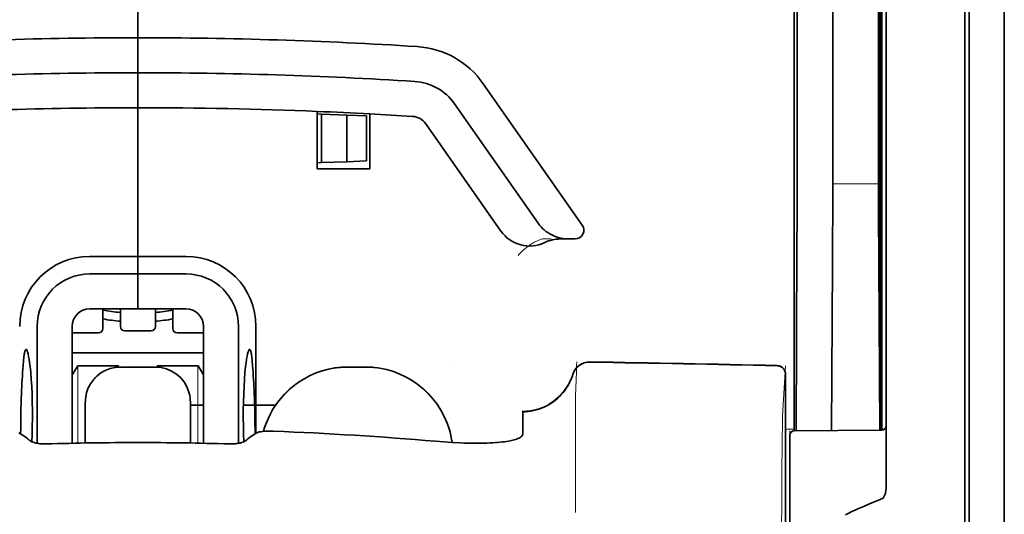
# Model space of a CAD drawing. Units: millimetres. Extents: x -3346 to 13264, y 2871 to 5410.
# Drawn here: x 5965 to 6021, y 4122 to 4150 of the extents above; entities that cross this region are included whole.
import ezdxf

# ---------------------------------------------------------------- set-up
doc = ezdxf.new("R2010")
doc.units = ezdxf.units.MM

msp = doc.modelspace()

# ---------------------------------------------------------------- linework, layer by layer
at = {"color": 5, "lineweight": 35}
for p, q in [((6021.067, 4510.19), (6021.067, 3952.476)), ((6014.119, 4211.808), (6014.119, 4127.892)), ((6021.067, 4172.591), (6021.067, 4014.875)), ((6021.067, 4172.591), (6021.067, 4014.875)), ((6014.368, 4127.372), (6014.368, 4171.898)), ((6018.834, 4127.343), (6018.834, 4171.879)), ((6019.082, 4165.249), (6019.082, 4043.606))]:
    msp.add_line(p, q, dxfattribs=at)
at = {"color": 5, "lineweight": 35, "ltscale": 0.391636}
msp.add_line((6013.93, 4177.582), (6013.93, 4146.49), dxfattribs=at)
at = {"color": 5, "lineweight": 35, "ltscale": 0.36208}
msp.add_line((6011.351, 4148.118), (6011.351, 4176.864), dxfattribs=at)
at = {"color": 5, "lineweight": 35, "ltscale": 0.354696}
msp.add_line((6009.332, 4146.525), (6009.332, 4174.684), dxfattribs=at)
at = {"color": 5, "lineweight": 13}
for p, q in [((6021.067, 4172.621), (6021.067, 4014.904)), ((6021.067, 4172.621), (6021.067, 4014.904)), ((6018.834, 4127.359), (6018.834, 4171.895))]:
    msp.add_line(p, q, dxfattribs=at)
at = {"color": 5, "lineweight": 35, "ltscale": 0.298355}
msp.add_line((6013.956, 4148.17), (6013.956, 4171.857), dxfattribs=at)
at = {"color": 5, "lineweight": 35, "ltscale": 0.444305}
msp.add_line((6014.016, 4133.817), (6014.016, 4169.09), dxfattribs=at)
at = {"color": 5, "lineweight": 35, "ltscale": 0.498045}
msp.add_line((6014.029, 4127.213), (6014.029, 4166.752), dxfattribs=at)
at = {"color": 5, "lineweight": 35, "ltscale": 0.455348}
msp.add_line((6014.099, 4164.002), (6014.099, 4127.852), dxfattribs=at)
at = {"color": 5, "lineweight": 35, "ltscale": 0.447269}
msp.add_line((6009.159, 4127.895), (6009.159, 4163.404), dxfattribs=at)
at = {"color": 5, "lineweight": 35, "ltscale": 0.11875}
for p, q in [((5971.945, 4149.462), (5971.945, 4158.89)), ((5971.945, 4158.89), (5971.945, 4149.462))]:
    msp.add_line(p, q, dxfattribs=at)
at = {"color": 5, "lineweight": 35, "ltscale": 0.025}
for p, q in [((5971.945, 4147.477), (5971.945, 4149.462)), ((5971.945, 4147.477), (5971.945, 4149.462)), ((5971.945, 4145.493), (5971.945, 4147.477)), ((5971.945, 4147.477), (5971.945, 4145.493)), ((5971.945, 4136.065), (5971.945, 4134.08)), ((5971.945, 4136.065), (5971.945, 4134.08)), ((5972.937, 4130.787), (5970.952, 4130.787))]:
    msp.add_line(p, q, dxfattribs=at)
at = {"color": 5, "lineweight": 35, "ltscale": 0.02051}
msp.add_line((6011.351, 4146.49), (6011.351, 4148.118), dxfattribs=at)
at = {"color": 5, "lineweight": 35, "ltscale": 0.020509}
msp.add_line((6013.956, 4146.542), (6013.956, 4148.17), dxfattribs=at)
at = {"color": 5, "lineweight": 35, "ltscale": 0.123387}
msp.add_line((5991.523, 4146.855), (5997.142, 4138.831), dxfattribs=at)
at = {"color": 5, "lineweight": 35, "ltscale": 0.10625}
msp.add_line((5971.945, 4137.057), (5971.945, 4145.493), dxfattribs=at)
at = {"color": 5, "lineweight": 35, "ltscale": 0.0625}
msp.add_line((5971.945, 4145.493), (5971.945, 4140.531), dxfattribs=at)
at = {"color": 5, "lineweight": 35, "ltscale": 0.041101}
msp.add_line((5982.116, 4142.019), (5982.116, 4145.282), dxfattribs=at)
at = {"color": 5, "lineweight": 35, "ltscale": 0.104263}
msp.add_line((5989.897, 4145.716), (5994.645, 4138.936), dxfattribs=at)
at = {"color": 5, "lineweight": 35, "ltscale": 0.003127}
for p, q in [((5982.116, 4145.137), (5982.364, 4145.129)), ((5982.116, 4142.375), (5982.364, 4142.383))]:
    msp.add_line(p, q, dxfattribs=at)
at = {"color": 5, "lineweight": 35, "ltscale": 0.017926}
for p, q in [((5982.364, 4145.129), (5983.787, 4145.079)), ((5982.364, 4142.383), (5983.787, 4142.433))]:
    msp.add_line(p, q, dxfattribs=at)
at = {"color": 5, "lineweight": 35, "ltscale": 0.034583}
msp.add_line((5982.364, 4145.129), (5982.364, 4142.383), dxfattribs=at)
at = {"color": 5, "lineweight": 35, "ltscale": 0.014081}
for p, q in [((5983.787, 4145.079), (5984.904, 4145.04)), ((5983.787, 4142.433), (5984.904, 4142.472))]:
    msp.add_line(p, q, dxfattribs=at)
at = {"color": 5, "lineweight": 35, "ltscale": 0.033332}
msp.add_line((5983.787, 4145.079), (5983.787, 4142.433), dxfattribs=at)
at = {"color": 5, "lineweight": 35, "ltscale": 0.032349}
msp.add_line((5984.904, 4145.04), (5984.904, 4142.472), dxfattribs=at)
at = {"color": 5, "lineweight": 35, "ltscale": 0.039322}
msp.add_line((5985.093, 4145.141), (5985.093, 4142.019), dxfattribs=at)
at = {"color": 5, "lineweight": 35, "ltscale": 0.093514}
msp.add_line((5988.271, 4144.578), (5992.53, 4138.497), dxfattribs=at)
at = {"color": 5, "lineweight": 35, "ltscale": 0.0375}
msp.add_line((5985.093, 4142.019), (5982.116, 4142.019), dxfattribs=at)
at = {"color": 5, "lineweight": 13, "ltscale": 0.033094}
msp.add_line((6011.326, 4141.173), (6013.953, 4141.173), dxfattribs=at)
at = {"color": 5, "lineweight": 35, "ltscale": 0.04375}
msp.add_line((5971.945, 4140.531), (5971.945, 4137.057), dxfattribs=at)
at = {"color": 5, "lineweight": 13, "ltscale": 0.006342}
msp.add_line((5994.878, 4138.05), (5995.381, 4138.05), dxfattribs=at)
at = {"color": 5, "lineweight": 35, "ltscale": 0.006279}
msp.add_line((5995.891, 4138.05), (5996.39, 4138.05), dxfattribs=at)
at = {"color": 5, "lineweight": 35, "ltscale": 0.004352}
msp.add_line((5996.735, 4138.05), (5996.39, 4138.05), dxfattribs=at)
at = {"color": 5, "lineweight": 35, "ltscale": 0.061211}
msp.add_line((6013.976, 4138.148), (6014, 4133.288), dxfattribs=at)
at = {"color": 5, "lineweight": 35, "ltscale": 0.131919}
msp.add_line((6009.258, 4127.171), (6009.311, 4137.644), dxfattribs=at)
at = {"color": 5, "lineweight": 35, "ltscale": 0.034375}
for p, q in [((5971.945, 4137.057), (5969.215, 4137.057)), ((5974.674, 4137.057), (5971.945, 4137.057)), ((5971.945, 4136.065), (5969.215, 4136.065)), ((5974.674, 4136.065), (5971.945, 4136.065)), ((5971.945, 4134.08), (5969.215, 4134.08)), ((5971.945, 4134.08), (5974.674, 4134.08))]:
    msp.add_line(p, q, dxfattribs=at)
at = {"color": 5, "lineweight": 35, "ltscale": 0.0125}
for p, q in [((5971.945, 4136.065), (5971.945, 4137.057)), ((5971.945, 4137.057), (5971.945, 4136.065)), ((5984.845, 4130.787), (5983.853, 4130.787))]:
    msp.add_line(p, q, dxfattribs=at)
at = {"color": 5, "lineweight": 35, "ltscale": 0.118726}
msp.add_line((6011.278, 4127.189), (6011.326, 4136.614), dxfattribs=at)
at = {"color": 5, "lineweight": 35, "ltscale": 0.118427}
msp.add_line((6013.953, 4136.614), (6014.001, 4127.212), dxfattribs=at)
at = {"color": 5, "lineweight": 35, "ltscale": 0.014053}
for p, q in [((5969.96, 4134.08), (5969.96, 4132.965)), ((5973.929, 4134.08), (5973.929, 4132.965))]:
    msp.add_line(p, q, dxfattribs=at)
at = {"color": 5, "lineweight": 13, "ltscale": 0.014072}
for p, q in [((5969.96, 4134.08), (5969.96, 4132.963)), ((5973.929, 4134.08), (5973.929, 4132.963))]:
    msp.add_line(p, q, dxfattribs=at)
at = {"color": 5, "lineweight": 35, "ltscale": 0.01242}
for p, q in [((5970.952, 4133.094), (5970.952, 4134.08)), ((5972.937, 4133.094), (5972.937, 4134.08))]:
    msp.add_line(p, q, dxfattribs=at)
at = {"color": 5, "lineweight": 13, "ltscale": 0.012439}
for p, q in [((5970.952, 4133.093), (5970.952, 4134.08)), ((5972.937, 4133.093), (5972.937, 4134.08))]:
    msp.add_line(p, q, dxfattribs=at)
at = {"color": 5, "lineweight": 35, "ltscale": 0.083488}
for p, q in [((5966.238, 4133.088), (5966.238, 4126.46)), ((5977.651, 4126.46), (5977.651, 4133.088))]:
    msp.add_line(p, q, dxfattribs=at)
at = {"color": 5, "lineweight": 35, "ltscale": 0.083445}
for p, q in [((5968.223, 4133.088), (5968.223, 4126.463)), ((5975.666, 4133.088), (5975.666, 4126.463))]:
    msp.add_line(p, q, dxfattribs=at)
at = {"color": 5, "lineweight": 35, "ltscale": 0.076336}
msp.add_line((5978.643, 4127.028), (5978.643, 4133.088), dxfattribs=at)
at = {"color": 5, "lineweight": 13, "ltscale": 0.018788}
for p, q in [((5969.713, 4132.708), (5968.222, 4132.708)), ((5972.69, 4132.837), (5971.199, 4132.837)), ((5975.667, 4132.708), (5974.176, 4132.708))]:
    msp.add_line(p, q, dxfattribs=at)
at = {"color": 5, "lineweight": 35, "ltscale": 0.01875}
for p, q in [((5969.712, 4132.717), (5968.223, 4132.717)), ((5972.689, 4132.846), (5971.2, 4132.846)), ((5975.666, 4132.717), (5974.177, 4132.717))]:
    msp.add_line(p, q, dxfattribs=at)
at = {"color": 5, "lineweight": 35, "ltscale": 0.093749}
msp.add_line((5968.223, 4131.599), (5975.666, 4131.599), dxfattribs=at)
at = {"color": 5, "lineweight": 35, "ltscale": 0.007416}
msp.add_line((5968.226, 4130.353), (5968.533, 4130.855), dxfattribs=at)
at = {"color": 5, "lineweight": 35, "ltscale": 0.002195}
for p, q in [((5968.708, 4130.855), (5968.533, 4130.855)), ((5975.356, 4130.855), (5975.181, 4130.855))]:
    msp.add_line(p, q, dxfattribs=at)
at = {"color": 5, "lineweight": 13, "ltscale": 0.055238}
for p, q in [((5968.537, 4126.47), (5968.537, 4130.855)), ((5975.352, 4126.47), (5975.352, 4130.855))]:
    msp.add_line(p, q, dxfattribs=at)
at = {"color": 5, "lineweight": 35, "ltscale": 0.027022}
for p, q in [((5970.853, 4130.855), (5968.708, 4130.855)), ((5973.036, 4130.855), (5975.181, 4130.855))]:
    msp.add_line(p, q, dxfattribs=at)
at = {"color": 5, "lineweight": 13, "ltscale": 0.000132}
for p, q in [((5968.967, 4130.776), (5968.967, 4130.787)), ((5974.922, 4130.776), (5974.922, 4130.787)), ((5978.891, 4130.776), (5978.891, 4130.787)), ((5989.807, 4130.776), (5989.807, 4130.787))]:
    msp.add_line(p, q, dxfattribs=at)
at = {"color": 5, "lineweight": 35, "ltscale": 0.000892}
for p, q in [((5970.853, 4130.784), (5970.853, 4130.855)), ((5973.036, 4130.784), (5973.036, 4130.855))]:
    msp.add_line(p, q, dxfattribs=at)
at = {"color": 5, "lineweight": 13, "ltscale": 0.025}
for p, q in [((5972.937, 4130.789), (5970.952, 4130.789)), ((5972.937, 4130.774), (5970.952, 4130.774))]:
    msp.add_line(p, q, dxfattribs=at)
at = {"color": 5, "lineweight": 35, "ltscale": 0.007481}
msp.add_line((5975.666, 4130.349), (5975.356, 4130.855), dxfattribs=at)
at = {"color": 5, "lineweight": 13, "ltscale": 0.0125}
for p, q in [((5984.845, 4130.789), (5983.853, 4130.789)), ((5984.845, 4130.774), (5983.853, 4130.774))]:
    msp.add_line(p, q, dxfattribs=at)
at = {"color": 5, "lineweight": 13, "ltscale": 0.031779}
msp.add_line((6008.51, 4128.33), (6008.667, 4130.848), dxfattribs=at)
at = {"color": 5, "lineweight": 35, "ltscale": 0.17725}
msp.add_line((6008.667, 4130.363), (6008.667, 4116.291), dxfattribs=at)
at = {"color": 5, "lineweight": 13, "ltscale": 0.177262}
msp.add_line((6008.669, 4130.364), (6008.669, 4116.291), dxfattribs=at)
at = {"color": 5, "lineweight": 13, "ltscale": 0.011666}
msp.add_line((5996.754, 4128.345), (5996.754, 4129.271), dxfattribs=at)
at = {"color": 5, "lineweight": 35, "ltscale": 0.000132}
for p, q in [((5968.967, 4128.792), (5968.967, 4128.802)), ((5974.922, 4128.792), (5974.922, 4128.802))]:
    msp.add_line(p, q, dxfattribs=at)
at = {"color": 5, "lineweight": 35, "ltscale": 0.029145}
for p, q in [((5968.967, 4128.792), (5968.967, 4126.478)), ((5974.922, 4126.478), (5974.922, 4128.792))]:
    msp.add_line(p, q, dxfattribs=at)
at = {"color": 5, "lineweight": 13, "ltscale": 0.029112}
for p, q in [((5968.967, 4128.789), (5968.967, 4126.478)), ((5974.922, 4126.478), (5974.922, 4128.789))]:
    msp.add_line(p, q, dxfattribs=at)
at = {"color": 5, "lineweight": 35, "ltscale": 0.009375}
msp.add_line((5974.922, 4128.622), (5975.666, 4128.622), dxfattribs=at)
at = {"color": 5, "lineweight": 35, "ltscale": 0.023031}
msp.add_line((5977.926, 4128.622), (5979.755, 4128.622), dxfattribs=at)
at = {"color": 5, "lineweight": 35, "ltscale": 4e-05}
msp.add_line((5993.777, 4128.244), (5993.777, 4128.247), dxfattribs=at)
at = {"color": 5, "lineweight": 35, "ltscale": 0.015366}
msp.add_line((5993.777, 4127.024), (5993.777, 4128.244), dxfattribs=at)
at = {"color": 5, "lineweight": 13, "ltscale": 0.000167}
msp.add_line((5996.754, 4128.332), (5996.754, 4128.345), dxfattribs=at)
at = {"color": 5, "lineweight": 13, "ltscale": 0.059169}
msp.add_line((5996.754, 4128.332), (5996.754, 4123.635), dxfattribs=at)
at = {"color": 5, "lineweight": 35, "ltscale": 0.009136}
msp.add_line((6009.159, 4127.895), (6009.158, 4127.17), dxfattribs=at)
at = {"color": 5, "lineweight": 35, "ltscale": 0.008047}
msp.add_line((6014.099, 4127.213), (6014.099, 4127.852), dxfattribs=at)
at = {"color": 5, "lineweight": 35, "ltscale": 0.008547}
msp.add_line((6014.119, 4127.213), (6014.119, 4127.892), dxfattribs=at)
at = {"color": 5, "lineweight": 13, "ltscale": 0.00859}
msp.add_line((6014.121, 4127.213), (6014.12, 4127.895), dxfattribs=at)
at = {"color": 5, "lineweight": 35, "ltscale": 0.00397}
for p, q in [((5965.474, 4126.891), (5965.204, 4127.053)), ((5978.415, 4126.891), (5978.685, 4127.053))]:
    msp.add_line(p, q, dxfattribs=at)
at = {"color": 5, "lineweight": 13, "ltscale": 0.000497}
msp.add_line((5978.891, 4127.115), (5978.891, 4127.154), dxfattribs=at)
at = {"color": 5, "lineweight": 13, "ltscale": 0.006186}
msp.add_line((6008.667, 4127.257), (6009.158, 4127.257), dxfattribs=at)
at = {"color": 5, "lineweight": 13, "ltscale": 0.006751}
msp.add_line((6008.91, 4127.168), (6008.91, 4126.632), dxfattribs=at)
at = {"color": 5, "lineweight": 35, "ltscale": 0.006193}
msp.add_line((6008.91, 4126.922), (6008.91, 4126.43), dxfattribs=at)
at = {"color": 5, "lineweight": 13, "ltscale": 0.063828}
msp.add_line((6014.171, 4127.214), (6009.104, 4127.17), dxfattribs=at)
at = {"color": 5, "lineweight": 35, "ltscale": 0.062557}
msp.add_line((6014.123, 4127.214), (6009.156, 4127.17), dxfattribs=at)
at = {"color": 5, "lineweight": 13, "ltscale": 0.001787}
msp.add_line((6014.119, 4127.257), (6014.261, 4127.257), dxfattribs=at)
at = {"color": 5, "lineweight": 35, "ltscale": 0.002574}
msp.add_line((6014.368, 4127.168), (6014.368, 4127.372), dxfattribs=at)
at = {"color": 5, "lineweight": 35, "ltscale": 0.040561}
msp.add_line((6014.368, 4123.948), (6014.368, 4127.168), dxfattribs=at)
at = {"color": 5, "lineweight": 13, "ltscale": 0.349892}
msp.add_line((6018.834, 4099.581), (6018.834, 4127.359), dxfattribs=at)
at = {"color": 5, "lineweight": 35, "ltscale": 0.349892}
msp.add_line((6018.834, 4099.565), (6018.834, 4127.343), dxfattribs=at)
at = {"color": 5, "lineweight": 13, "ltscale": 0.081158}
msp.add_line((6008.91, 4120.189), (6008.91, 4126.632), dxfattribs=at)
at = {"color": 5, "lineweight": 35, "ltscale": 0.078989}
msp.add_line((6008.91, 4120.16), (6008.91, 4126.43), dxfattribs=at)
at = {"color": 5, "lineweight": 13, "ltscale": 0.014356}
msp.add_line((5996.754, 4123.678), (5996.757, 4122.538), dxfattribs=at)
at = {"color": 5, "lineweight": 35}
for points in [[(5994.645, 4138.936), (5994.72, 4138.835), (5994.802, 4138.739), (5994.89, 4138.648), (5994.984, 4138.562), (5995.084, 4138.482), (5995.188, 4138.408), (5995.298, 4138.34), (5995.413, 4138.278), (5995.531, 4138.224), (5995.653, 4138.176), (5995.778, 4138.136), (5995.905, 4138.103), (5996.035, 4138.078), (5996.166, 4138.061), (5996.299, 4138.052), (5996.39, 4138.05)], [(6014.008, 4132.807), (6014.008, 4132.807), (6014.008, 4132.807), (6014.008, 4132.807), (6014.008, 4132.811), (6014.009, 4132.828), (6014.012, 4132.959), (6014.015, 4133.343), (6014.016, 4133.817)], [(5965.606, 4131.782), (5965.596, 4131.78), (5965.587, 4131.774), (5965.578, 4131.765), (5965.57, 4131.754), (5965.56, 4131.734), (5965.55, 4131.709), (5965.537, 4131.669), (5965.524, 4131.62), (5965.512, 4131.563), (5965.501, 4131.498), (5965.48, 4131.347), (5965.457, 4131.13), (5965.437, 4130.88)], [(5965.931, 4126.548), (5965.949, 4126.985), (5965.961, 4127.434), (5965.967, 4127.89), (5965.966, 4128.348), (5965.959, 4128.803), (5965.945, 4129.25), (5965.926, 4129.683), (5965.9, 4130.097), (5965.87, 4130.475), (5965.853, 4130.653), (5965.834, 4130.822), (5965.808, 4131.033), (5965.781, 4131.223), (5965.752, 4131.39), (5965.722, 4131.53), (5965.707, 4131.59), (5965.692, 4131.642), (5965.677, 4131.686), (5965.661, 4131.722), (5965.643, 4131.755), (5965.633, 4131.767), (5965.624, 4131.775), (5965.615, 4131.78), (5965.606, 4131.782)], [(5977.958, 4126.548), (5977.94, 4126.985), (5977.928, 4127.434), (5977.922, 4127.89), (5977.923, 4128.348), (5977.93, 4128.803), (5977.944, 4129.25), (5977.963, 4129.683), (5977.989, 4130.097), (5978.019, 4130.475), (5978.036, 4130.653), (5978.055, 4130.822), (5978.081, 4131.033), (5978.108, 4131.223), (5978.137, 4131.389), (5978.167, 4131.53), (5978.182, 4131.59), (5978.197, 4131.642), (5978.212, 4131.686), (5978.228, 4131.722), (5978.246, 4131.755), (5978.256, 4131.767), (5978.265, 4131.775), (5978.274, 4131.78), (5978.283, 4131.782)], [(5978.283, 4131.782), (5978.293, 4131.78), (5978.302, 4131.774), (5978.311, 4131.765), (5978.319, 4131.754), (5978.329, 4131.734), (5978.339, 4131.709), (5978.352, 4131.669), (5978.365, 4131.62), (5978.377, 4131.563), (5978.388, 4131.498), (5978.41, 4131.347), (5978.432, 4131.13), (5978.452, 4130.88)], [(5993.777, 4128.247), (5993.929, 4128.252), (5994.081, 4128.265), (5994.232, 4128.285), (5994.382, 4128.314), (5994.531, 4128.35), (5994.677, 4128.394), (5994.821, 4128.445), (5994.963, 4128.504), (5995.101, 4128.571), (5995.235, 4128.644), (5995.366, 4128.725), (5995.493, 4128.812), (5995.615, 4128.905), (5995.733, 4129.005), (5995.845, 4129.111), (5995.952, 4129.223), (5996.053, 4129.34), (5996.148, 4129.463), (5996.236, 4129.59), (5996.319, 4129.722), (5996.394, 4129.858), (5996.462, 4129.998), (5996.524, 4130.141), (5996.578, 4130.287), (5996.603, 4130.365)], [(5969.118, 4129.562), (5969.074, 4129.444), (5969.037, 4129.324), (5969.008, 4129.202), (5968.987, 4129.078), (5968.973, 4128.954), (5968.968, 4128.828), (5968.967, 4128.802)], [(5974.922, 4128.802), (5974.918, 4128.928), (5974.906, 4129.052), (5974.886, 4129.176), (5974.858, 4129.299), (5974.841, 4129.361)], [(5979.269, 4127.724), (5979.197, 4127.539), (5979.132, 4127.351), (5979.074, 4127.161), (5979.068, 4127.138)], [(5978.685, 4127.053), (5978.711, 4127.067), (5978.743, 4127.079), (5978.781, 4127.091), (5978.824, 4127.102), (5978.923, 4127.12), (5979.036, 4127.134), (5979.176, 4127.146), (5979.326, 4127.152), (5979.481, 4127.153), (5979.64, 4127.149)], [(5989.76, 4126.507), (5989.729, 4126.703), (5989.69, 4126.898), (5989.643, 4127.09), (5989.606, 4127.223)], [(5993.409, 4126.697), (5993.487, 4126.727), (5993.555, 4126.76), (5993.614, 4126.796), (5993.664, 4126.832), (5993.705, 4126.87), (5993.736, 4126.908), (5993.749, 4126.928), (5993.759, 4126.947), (5993.769, 4126.973), (5993.775, 4126.998), (5993.777, 4127.024)], [(5966.739, 4126.425), (5966.599, 4126.424), (5966.461, 4126.431), (5966.393, 4126.438), (5966.326, 4126.446), (5966.238, 4126.46), (5966.153, 4126.477), (5966.072, 4126.498), (5965.984, 4126.527), (5965.943, 4126.543), (5965.904, 4126.56), (5965.857, 4126.585), (5965.817, 4126.612), (5965.785, 4126.64)], [(5977.15, 4126.425), (5977.29, 4126.424), (5977.428, 4126.431), (5977.496, 4126.438), (5977.563, 4126.446), (5977.651, 4126.46), (5977.736, 4126.477), (5977.817, 4126.498), (5977.905, 4126.527), (5977.946, 4126.543), (5977.985, 4126.56), (5978.032, 4126.585), (5978.072, 4126.612), (5978.104, 4126.64)], [(5988.815, 4126.574), (5989.29, 4126.537), (5989.762, 4126.507), (5990.23, 4126.485), (5990.46, 4126.477), (5990.688, 4126.471), (5990.987, 4126.466), (5991.279, 4126.466), (5991.563, 4126.47)], [(5991.563, 4126.47), (5991.737, 4126.474), (5991.905, 4126.481), (5992.064, 4126.489), (5992.216, 4126.499), (5992.358, 4126.51), (5992.494, 4126.523), (5992.619, 4126.537), (5992.739, 4126.552), (5992.848, 4126.568), (5992.952, 4126.585), (5993.045, 4126.602), (5993.133, 4126.621), (5993.212, 4126.639), (5993.286, 4126.659), (5993.409, 4126.697)], [(6014.368, 4123.948), (6014.365, 4123.855), (6014.354, 4123.764), (6014.337, 4123.674), (6014.325, 4123.627), (6014.311, 4123.58), (6014.297, 4123.539), (6014.28, 4123.498), (6014.263, 4123.462), (6014.244, 4123.427), (6014.23, 4123.404), (6014.214, 4123.381), (6014.191, 4123.354), (6014.164, 4123.329)], [(6014.123, 4123.305), (6013.885, 4123.212), (6013.654, 4123.119), (6013.432, 4123.028), (6013.215, 4122.937), (6013.008, 4122.848), (6012.806, 4122.758), (6012.614, 4122.671), (6012.426, 4122.584), (6012.246, 4122.498), (6012.072, 4122.413)]]:
    msp.add_lwpolyline(points, dxfattribs=at)
at = {"color": 5, "lineweight": 13}
for points in [[(5993.501, 4137.11), (5993.546, 4137.162), (5993.628, 4137.253), (5993.686, 4137.312), (5993.737, 4137.363), (5993.795, 4137.418), (5993.898, 4137.507), (5993.955, 4137.555), (5994.018, 4137.603), (5994.109, 4137.669), (5994.209, 4137.736), (5994.318, 4137.803), (5994.377, 4137.837), (5994.439, 4137.87), (5994.503, 4137.902), (5994.571, 4137.933), (5994.669, 4137.974), (5994.738, 4137.999), (5994.878, 4138.05)], [(5968.967, 4128.805), (5968.975, 4128.943), (5968.98, 4129.012), (5968.992, 4129.116), (5969.006, 4129.197), (5969.024, 4129.278), (5969.046, 4129.359), (5969.065, 4129.42), (5969.086, 4129.479), (5969.132, 4129.596), (5969.185, 4129.709), (5969.242, 4129.812), (5969.304, 4129.911), (5969.373, 4130.007), (5969.447, 4130.098), (5969.526, 4130.185), (5969.61, 4130.267), (5969.699, 4130.344), (5969.792, 4130.415), (5969.861, 4130.463), (5969.932, 4130.507), (5970.004, 4130.549), (5970.06, 4130.577), (5970.116, 4130.605), (5970.231, 4130.654), (5970.35, 4130.696), (5970.45, 4130.725), (5970.552, 4130.749), (5970.655, 4130.767), (5970.753, 4130.778), (5970.82, 4130.783), (5970.952, 4130.789)], [(5970.952, 4130.774), (5970.814, 4130.766), (5970.744, 4130.761), (5970.641, 4130.749), (5970.56, 4130.735), (5970.479, 4130.717), (5970.398, 4130.695), (5970.337, 4130.676), (5970.277, 4130.655), (5970.161, 4130.609), (5970.048, 4130.556), (5969.945, 4130.499), (5969.846, 4130.437), (5969.75, 4130.368), (5969.659, 4130.294), (5969.572, 4130.215), (5969.49, 4130.131), (5969.413, 4130.042), (5969.342, 4129.949), (5969.294, 4129.88), (5969.25, 4129.809), (5969.208, 4129.737), (5969.179, 4129.681), (5969.152, 4129.625), (5969.103, 4129.51), (5969.061, 4129.392), (5969.032, 4129.292), (5969.008, 4129.189), (5968.99, 4129.087), (5968.979, 4128.988), (5968.974, 4128.922), (5968.967, 4128.789)], [(5972.937, 4130.789), (5973.075, 4130.782), (5973.145, 4130.777), (5973.248, 4130.765), (5973.329, 4130.751), (5973.41, 4130.733), (5973.491, 4130.711), (5973.552, 4130.692), (5973.612, 4130.671), (5973.728, 4130.625), (5973.841, 4130.572), (5973.944, 4130.515), (5974.043, 4130.452), (5974.139, 4130.384), (5974.23, 4130.31), (5974.317, 4130.231), (5974.399, 4130.147), (5974.476, 4130.058), (5974.547, 4129.965), (5974.595, 4129.896), (5974.639, 4129.825), (5974.681, 4129.752), (5974.71, 4129.697), (5974.737, 4129.641), (5974.786, 4129.526), (5974.828, 4129.407), (5974.857, 4129.307), (5974.881, 4129.205), (5974.899, 4129.102), (5974.91, 4129.003), (5974.915, 4128.937), (5974.922, 4128.805)], [(5974.922, 4128.789), (5974.914, 4128.927), (5974.909, 4128.997), (5974.897, 4129.1), (5974.883, 4129.181), (5974.865, 4129.262), (5974.843, 4129.344), (5974.824, 4129.404), (5974.803, 4129.464), (5974.757, 4129.581), (5974.704, 4129.693), (5974.647, 4129.796), (5974.585, 4129.895), (5974.516, 4129.991), (5974.442, 4130.082), (5974.363, 4130.169), (5974.279, 4130.251), (5974.19, 4130.328), (5974.097, 4130.399), (5974.028, 4130.447), (5973.957, 4130.491), (5973.885, 4130.533), (5973.829, 4130.562), (5973.773, 4130.589), (5973.658, 4130.638), (5973.539, 4130.68), (5973.439, 4130.709), (5973.337, 4130.734), (5973.234, 4130.751), (5973.136, 4130.762), (5973.069, 4130.767), (5972.937, 4130.774)], [(5983.853, 4130.774), (5983.566, 4130.759), (5983.423, 4130.75), (5983.316, 4130.741), (5983.209, 4130.73), (5983.05, 4130.709), (5982.89, 4130.681), (5982.731, 4130.647), (5982.575, 4130.607), (5982.397, 4130.556), (5982.221, 4130.497), (5982.048, 4130.433), (5981.877, 4130.363), (5981.709, 4130.286), (5981.544, 4130.204), (5981.381, 4130.114), (5981.222, 4130.019), (5981.067, 4129.918), (5980.916, 4129.811), (5980.769, 4129.699), (5980.626, 4129.581), (5980.488, 4129.458), (5980.355, 4129.331), (5980.226, 4129.198), (5980.103, 4129.061), (5979.984, 4128.919), (5979.871, 4128.772), (5979.763, 4128.622), (5979.661, 4128.467), (5979.565, 4128.309), (5979.476, 4128.149), (5979.393, 4127.987), (5979.317, 4127.822), (5979.247, 4127.655), (5979.182, 4127.485), (5979.123, 4127.313), (5979.071, 4127.138)], [(5984.845, 4130.789), (5985.056, 4130.779), (5985.161, 4130.773), (5985.319, 4130.762), (5985.437, 4130.751), (5985.555, 4130.737), (5985.73, 4130.711), (5985.906, 4130.676), (5986.08, 4130.635), (5986.251, 4130.587), (5986.422, 4130.532), (5986.59, 4130.472), (5986.756, 4130.407), (5986.92, 4130.335), (5987.08, 4130.258), (5987.238, 4130.174), (5987.393, 4130.086), (5987.545, 4129.991), (5987.693, 4129.891), (5987.838, 4129.786), (5987.978, 4129.675), (5988.114, 4129.56), (5988.246, 4129.441), (5988.374, 4129.316), (5988.497, 4129.187), (5988.616, 4129.053), (5988.73, 4128.915), (5988.838, 4128.773), (5988.942, 4128.628), (5989.04, 4128.479), (5989.132, 4128.326), (5989.219, 4128.17), (5989.301, 4128.011), (5989.376, 4127.849), (5989.446, 4127.685), (5989.51, 4127.518), (5989.568, 4127.349), (5989.621, 4127.179), (5989.665, 4127.014), (5989.703, 4126.845), (5989.735, 4126.676), (5989.759, 4126.507)], [(5989.757, 4126.507), (5989.731, 4126.681), (5989.698, 4126.857), (5989.656, 4127.031), (5989.609, 4127.201), (5989.556, 4127.371), (5989.496, 4127.54), (5989.431, 4127.706), (5989.36, 4127.869), (5989.284, 4128.03), (5989.202, 4128.188), (5989.113, 4128.343), (5989.02, 4128.494), (5988.92, 4128.643), (5988.816, 4128.787), (5988.707, 4128.928), (5988.593, 4129.064), (5988.473, 4129.197), (5988.35, 4129.325), (5988.221, 4129.448), (5988.088, 4129.567), (5987.951, 4129.681), (5987.811, 4129.79), (5987.666, 4129.894), (5987.517, 4129.993), (5987.366, 4130.086), (5987.211, 4130.174), (5987.052, 4130.256), (5986.891, 4130.332), (5986.728, 4130.402), (5986.562, 4130.467), (5986.394, 4130.526), (5986.224, 4130.579), (5986.053, 4130.626), (5985.878, 4130.667), (5985.789, 4130.684), (5985.701, 4130.7), (5985.614, 4130.714), (5985.526, 4130.725), (5985.413, 4130.738), (5985.3, 4130.748), (5985.149, 4130.758), (5985.048, 4130.764), (5984.845, 4130.774)], [(5996.594, 4130.369), (5996.541, 4130.224), (5996.514, 4130.154), (5996.472, 4130.053), (5996.438, 4129.979), (5996.402, 4129.906), (5996.341, 4129.795), (5996.274, 4129.683), (5996.195, 4129.564), (5996.11, 4129.449), (5996.021, 4129.338), (5995.926, 4129.232), (5995.826, 4129.13), (5995.722, 4129.033), (5995.613, 4128.941), (5995.499, 4128.854), (5995.374, 4128.767), (5995.245, 4128.687), (5995.111, 4128.614), (5994.974, 4128.548), (5994.905, 4128.517), (5994.834, 4128.489), (5994.693, 4128.438), (5994.547, 4128.393), (5994.472, 4128.373), (5994.397, 4128.355), (5994.296, 4128.335), (5994.197, 4128.318), (5994.098, 4128.306), (5993.975, 4128.296), (5993.893, 4128.291), (5993.73, 4128.286)], [(6008.436, 4119.076), (6008.439, 4121.384), (6008.447, 4123.379), (6008.459, 4125.222), (6008.466, 4126.059), (6008.475, 4126.815), (6008.486, 4127.492), (6008.497, 4127.995), (6008.51, 4128.33)]]:
    msp.add_lwpolyline(points, dxfattribs=at)
at = {"color": 5, "lineweight": 35}
for centre, radius, start, end in [((5971.945, 3899.384), 250.078, 90, 93.62878), ((5971.945, 3899.384), 250.078, 86.37122, 90), ((5987.458, 4144.009), 4.962, 35, 86.3712), ((5971.945, 3899.384), 248.094, 90, 93.62878), ((5971.945, 3899.384), 248.094, 86.37122, 90), ((5987.458, 4144.009), 2.977, 35, 86.3712), ((4220.615, 4146.226), 1788.716, 359.725081, 0.00956), ((4208.201, 4146.159), 1803.15, 359.696695, 0.010511), ((8000.956, 4146.158), 1987.027, 179.990415, 180.275183), ((7702.806, 4146.26), 1688.85, 179.990415, 180.275211), ((5971.945, 3899.384), 246.109, 90, 93.62878), ((5971.945, 3899.384), 246.109, 87.63125, 90), ((5971.945, 3899.384), 246.109, 86.93737, 87.63125), ((5971.945, 3899.384), 246.109, 86.37122, 86.93737), ((5987.458, 4144.009), 0.992, 35, 86.3712), ((5996.735, 4138.546), 0.496, 270, 35), ((5994.155, 4139.635), 1.985, 215.0005, 295.9296), ((5995.891, 4136.065), 1.985, 90, 115.9291), ((5969.215, 4133.088), 3.969, 90, 180), ((5974.674, 4133.088), 3.969, 0, 90), ((5969.215, 4133.088), 2.977, 90, 180), ((5974.674, 4133.088), 2.977, 0, 90), ((5969.215, 4133.088), 0.992, 90, 180), ((5971.945, 4144.5), 10.668, 259.2776, 264.6622), ((5971.945, 4144.5), 10.668, 275.3373, 280.7219), ((5974.674, 4133.088), 0.992, 0, 90), ((5971.945, 4144.5), 11.164, 259.7594, 264.9001), ((5971.2, 4133.094), 0.248, 180, 270), ((5972.689, 4133.094), 0.248, 270, 0), ((5971.945, 4144.5), 11.164, 275.0994, 280.2401), ((6025.65, 4133.19), 11.649, 179.5164, 181.8839), ((5969.712, 4132.965), 0.248, 270, 0), ((5974.177, 4132.965), 0.248, 180, 270), ((6048.548, 4125.234), 83.302, 176.11355, 177.22353), ((5970.952, 4128.802), 1.985, 89.9998, 157.4997), ((5972.937, 4128.802), 1.985, 16.364, 90.0002), ((5895.34, 4125.234), 83.303, 2.77644, 3.88637), ((5983.853, 4125.825), 4.962, 89.9998, 157.4995), ((5984.845, 4125.825), 4.962, 16.3641, 90.0003), ((5997.552, 4130.074), 0.992, 89.2241, 162.9231), ((5971.536, 2506.094), 1625.18, 88.707929, 89.082298), ((6008.17, 4130.364), 0.497, 359.821, 88.5426), ((6021.031, 4127.116), 55.73, 177.7857, 180.1245), ((5922.858, 4127.116), 55.73, 359.8755, 2.2143), ((6014.12, 4127.462), 0.248, 270.5, 0), ((5964.629, 4125.529), 1.603, 43.8667, 58.1937), ((5979.26, 4125.529), 1.603, 121.8063, 136.1333), ((5971.896, 3930.067), 197.234, 85.07901, 87.74984), ((6009.159, 4126.922), 0.248, 90.5, 180), ((5971.941, 3954.356), 172.147, 89.99889, 91.73177), ((5971.948, 3954.356), 172.147, 88.26823, 90.00111), ((6014.062, 4123.454), 0.161, 291.9646, 308.9495)]:
    msp.add_arc(centre, radius, start, end, dxfattribs=at)
at = {"color": 5, "lineweight": 13}
for centre, radius, start, end in [((5997.551, 4130.104), 0.992, 89.1139, 164.5176), ((5954.705, 4131.847), 42.127, 356.4949, 358.9502), ((5971.529, 2507.361), 1623.943, 88.706658, 89.081322), ((6008.172, 4130.393), 0.498, 356.5879, 88.6866)]:
    msp.add_arc(centre, radius, start, end, dxfattribs=at)

doc.saveas('drawing.dxf')
